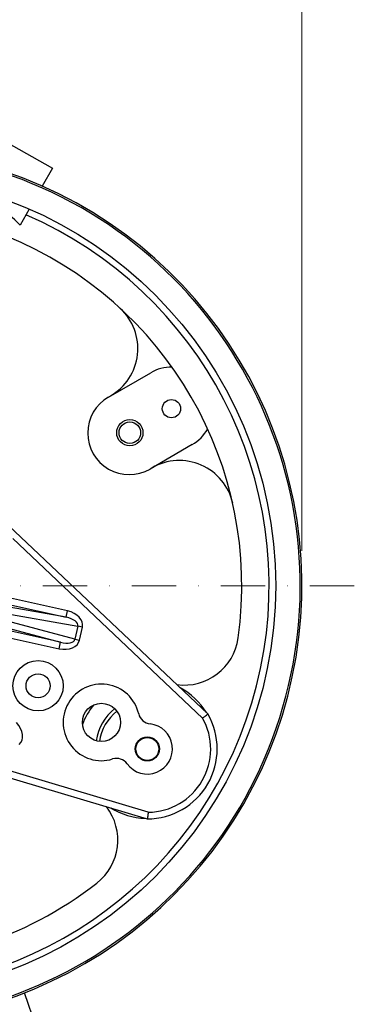
# Model space of a CAD drawing. Units: millimetres. Extents: x 249 to 3344, y 31 to 4358.
# Drawn here: x 1158 to 1311, y 689 to 1140 of the extents above; entities that cross this region are included whole.
import ezdxf

# ---------------------------------------------------------------- set-up
doc = ezdxf.new("R2010")
doc.units = ezdxf.units.MM
doc.header["$LTSCALE"] = 16
doc.linetypes.add('DASHDOT2', pattern=[12.7, 6.35, -3.175, 0, -3.175])
for name, color, linetype, lineweight in [('Centerline(Hillmar_metric)', 7, 'Continuous', 18), ('Dimensions(Hillmar_metric)', 7, 'Continuous', 13), ('Visible Edges(Hillmar_metric)', 7, 'Continuous', 25)]:
    doc.layers.add(name, color=color, linetype=linetype, lineweight=lineweight)
doc.layers.add('Visible Tangent Edges(Hillmar_Metric)', color=7, linetype='Continuous', lineweight=25, true_color=0xc0c0c0)
doc.styles.add('Hillmar_metric_Dimensions', font='arial.ttf')
doc.dimstyles.new('DEFAULT-ISO-Method 1b-Hillmar_metric', dxfattribs={"dimscale": 16, "dimtxt": 2, "dimasz": 2.5, "dimexe": 1, "dimexo": 1, "dimgap": 0.25, "dimtad": 1, "dimtih": 1, "dimtoh": 1, "dimrnd": 1e-08, "dimdsep": 46, "dimtxsty": 'Hillmar_metric_Dimensions', "dimcen": 0.09, "dimdle": 8, "dimclrd": 7, "dimclre": 7, "dimclrt": 7, "dimazin": 2, "dimtfac": 0.75, "dimtmove": 0, "dimatfit": 3, "dimfxl": 1, "dimtolj": 1, "dimlwd": 9, "dimlwe": 9, "dimarcsym": 0})

# ---------------------------------------------------------------- blocks, each defined once
blk = doc.blocks.new('*D23')
at = {"layer": 'Defpoints', "color": 0, "linetype": 'Continuous', "transparency": 16777216}
for p in [(1286.81, 1350.72), (886.81, 880.88), (1286.81, 880.88)]:
    blk.add_point(p, dxfattribs=at)
at = {"layer": 'Dimensions(Hillmar_metric)', "color": 7, "linetype": 'Continuous', "lineweight": 9, "transparency": 16777216}
for p, q in [((886.81, 896.88), (886.81, 1366.72)), ((1286.81, 896.88), (1286.81, 1366.72)), ((926.81, 1350.72), (1246.81, 1350.72))]:
    blk.add_line(p, q, dxfattribs=at)
at = {"layer": 'Dimensions(Hillmar_metric)', "color": 7, "linetype": 'Continuous', "transparency": 16777216}
for points in [[(926.81, 1357.38), (926.81, 1344.05), (886.81, 1350.72)], [(1246.81, 1357.38), (1246.81, 1344.05), (1286.81, 1350.72)]]:
    blk.add_solid(points, dxfattribs=at)
at = {"layer": 'Dimensions(Hillmar_metric)', "color": 7, "linetype": 'Continuous', "lineweight": 13, "transparency": 16777216, "insert": (1086.81, 1371.05), "char_height": 32, "attachment_point": 5, "style": 'Hillmar_metric_Dimensions'}
blk.add_mtext('\\A1;400', dxfattribs=at)

msp = doc.modelspace()

# ---------------------------------------------------------------- linework, layer by layer
at = {"layer": 'Centerline(Hillmar_metric)', "linetype": 'DASHDOT2', "ltscale": 0.2}
msp.add_line((1310.813, 880.883), (862.813, 880.883), dxfattribs=at)
at = {"layer": 'Visible Edges(Hillmar_metric)'}
for p, q in [((1151.32, 1083.926), (1172.592, 1071.879)), ((1172.592, 1071.879), (1167.951, 1063.686)), ((1162.008, 1053.191), (1157.808, 1045.775)), ((1198.297, 967.188), (1217.609, 978.338)), ((1236.609, 945.429), (1217.297, 934.279)), ((1243.78, 822.258), (1152.655, 908.318)), ((1095.975, 810.146), (1216.067, 774.258)), ((1166.735, 674.829), (1159.868, 694.704))]:
    msp.add_line(p, q, dxfattribs=at)
for centre, radius in [((1086.813, 880.883), 188), ((1227.109, 961.883), 4.188), ((1208.057, 950.883), 6), ((1208.057, 950.883), 4.926), ((1166.054, 835.133), 11.5), ((1166.054, 835.133), 5.5), ((1195.066, 818.383), 8.75), ((1216.067, 806.258), 5.5), ((1216.067, 806.258), 5.25)]:
    msp.add_circle(centre, radius, dxfattribs=at)
for centre, radius, start, end in [((1086.813, 880.883), 199.2, 74.20626, 71.7666), ((1086.813, 880.883), 200, 107.93691, 71.49769), ((1096.021, 987.403), 85, 43.37203, 61.71512), ((1086.813, 880.883), 172.5, 352.0399, 67.9601), ((1186.736, 989.381), 25, 300, 47.35583), ((1227.109, 961.883), 19, 89.2096, 120), ((1207.797, 950.733), 19, 120, 300), ((1227.109, 961.883), 19, 300, 330.7904), ((1230.736, 913.171), 25, 12.64417, 120), ((1232.892, 860.457), 25, 262.36374, 352.0399), ((1195.066, 818.383), 17.5, 12.96298, 287.03702), ((1216.067, 806.258), 31.75, 31.5831, 61.6923), ((1216.067, 806.258), 31.75, 140.68345, 159.31655), ((1216.067, 806.258), 23.73, 129.02092, 170.97908), ((1216.067, 806.258), 22.23, 128.87114, 171.12886), ((1217.967, 823.655), 6, 192.96298, 263.76706), ((1216.067, 806.258), 32, 270, 30), ((1216.067, 806.258), 11.5, 216.23294, 83.76706), ((1201.952, 795.915), 6, 36.23294, 107.03702), ((1177.542, 764.589), 25, 307.9601, 37.63626), ((1216.067, 806.258), 31.75, 238.3077, 268.4169), ((1086.813, 880.883), 172.5, 287.35583, 307.9601)]:
    msp.add_arc(centre, radius, start, end, dxfattribs=at)
for points, knots in [([(1241.393, 820.386), (1241.396, 820.388), (1241.398, 820.39), (1241.563, 820.518), (1241.725, 820.644), (1242.043, 820.892), (1242.198, 821.014), (1242.631, 821.353), (1242.889, 821.556), (1243.32, 821.895), (1243.49, 822.029), (1243.721, 822.212), (1243.78, 822.258), (1243.78, 822.258)], [-0.47501186, -0.47501186, -0.47501186, -0.47501186, -0.47419134, -0.47419134, -0.41238955, -0.41238955, -0.35065479, -0.35065479, -0.23270174, -0.23270174, -0.1160368, -0.1160368, 0, 0, 0, 0]), ([(1216.496, 777.262), (1216.495, 777.259), (1216.495, 777.256), (1216.466, 777.049), (1216.438, 776.846), (1216.382, 776.446), (1216.354, 776.251), (1216.277, 775.706), (1216.23, 775.382), (1216.152, 774.839), (1216.121, 774.624), (1216.078, 774.333), (1216.067, 774.258), (1216.067, 774.258)], [-0.00082085, -0.00082085, -0.00082085, -0.00082085, 0, 0, 0.06182772, 0.06182772, 0.12358839, 0.12358839, 0.24159092, 0.24159092, 0.35830481, 0.35830481, 0.47439029, 0.47439029, 0.47439029, 0.47439029])]:
    msp.add_open_spline(points, degree=3, knots=knots, dxfattribs=at)
at = {"layer": 'Visible Tangent Edges(Hillmar_Metric)'}
for p, q in [((1154.483, 902.465), (1241.393, 820.386)), ((1179.548, 869.412), (1151.99, 875.521)), ((1178.899, 866.486), (1150.225, 871.542)), ((1151.341, 872.595), (1178.899, 866.486)), ((1178.899, 866.486), (1179.548, 869.412)), ((1182.924, 856.451), (1146.997, 866.077)), ((1147.616, 868.868), (1184.245, 862.409)), ((1148.232, 862.551), (1176.356, 855.015)), ((1176.356, 855.015), (1148.798, 861.124)), ((1184.245, 862.409), (1182.924, 856.451)), ((1186.316, 861.95), (1184.245, 862.409)), ((1184.995, 855.991), (1186.316, 861.95)), ((1148.15, 858.198), (1175.707, 852.089)), ((1182.924, 856.451), (1184.995, 855.991)), ((1175.707, 852.089), (1176.356, 855.015)), ((1216.496, 777.262), (1101.958, 811.489))]:
    msp.add_line(p, q, dxfattribs=at)
for centre, radius, start, end in [((1086.813, 880.883), 185, 113.26899, 66.52036), ((1216.067, 806.258), 29, 270.84581, 29.15419)]:
    msp.add_arc(centre, radius, start, end, dxfattribs=at)
for centre, major_axis, ratio, start_param, end_param in [((1177.992, 863.605), (8.36, -1.474), 0.70677, 6.2523369, 7.7922847), ((1177.992, 863.605), (6.272, -1.106), 0.4710305, 6.2523369, 7.7922847), ((1176.751, 858.009), (8.2, -2.197), 0.70677, 4.7740859, 6.3140338), ((1176.751, 858.009), (6.152, -1.648), 0.4710305, 4.7740859, 6.3140338), ((1151.592, 814.432), (6.003, -6.003), 0.70677, 6.2523369, 7.7922847)]:
    msp.add_ellipse(centre, major_axis=major_axis, ratio=ratio, start_param=start_param, end_param=end_param, dxfattribs=at)

# ---------------------------------------------------------------- dimensions: what is measured, and where the dimension line sits
at = {"layer": 'Dimensions(Hillmar_metric)', "color": 7, "linetype": 'Continuous', "lineweight": 13}
dim = msp.add_linear_dim(base=(1286.813, 1350.715), p1=(886.813, 880.883), p2=(1286.813, 880.883), angle=180, dimstyle='DEFAULT-ISO-Method 1b-Hillmar_metric', override={"dimgap": 0.25, "dimtih": 0, "dimtoh": 0, "dimdec": 2, "dimtol": 0, "dimlim": 0, "dimtp": 0, "dimtm": 0, "dimtdec": 2, "dimtofl": 0, "dimatfit": 1}, dxfattribs=at)
dim.commit()
dim.dimension.update_dxf_attribs({"geometry": '*D23', "text_midpoint": (1086.813, 1350.715), "dimtype": 160})

doc.saveas('drawing.dxf')
